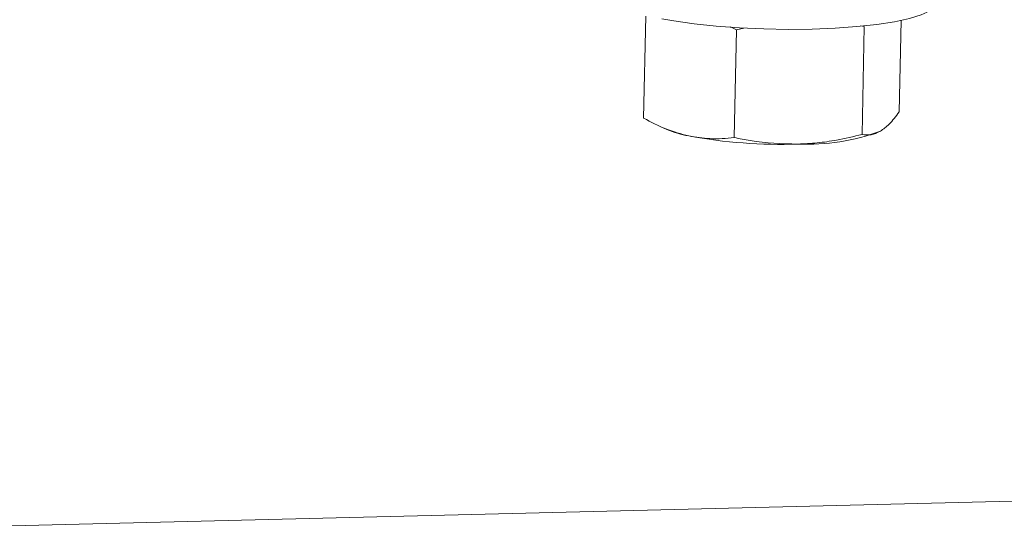
# Model space of a CAD drawing. Units: inches. Extents: x 0.2 to 9.1, y 0.2 to 10.8.
# Drawn here: x 5.6 to 5.7, y 7.4 to 7.5 of the extents above; entities that cross this region are included whole.
import ezdxf

# ---------------------------------------------------------------- set-up
doc = ezdxf.new("R2010")
doc.units = ezdxf.units.IN
doc.header["$MEASUREMENT"] = 0

msp = doc.modelspace()

# ---------------------------------------------------------------- linework, layer by layer
at = {"color": 7, "linetype": 'Continuous', "lineweight": 15}
for p, q in [((5.654139290044066, 7.487132285204451), (5.65397669732979, 7.479298967684959)), ((5.673760525286278, 7.486804100511388), (5.673614786030744, 7.479782741228885)), ((5.661112412746746, 7.486084100035362), (5.66066661988069, 7.486298193108354)), ((5.661112412746746, 7.486084100035362), (5.660940588343039, 7.47780602239933)), ((5.661667007225251, 7.486214790003856), (5.661112412746746, 7.486084100035362)), ((5.670931457097224, 7.486325986807325), (5.670627892507069, 7.486378529785108)), ((5.670931457097224, 7.486325986807325), (5.670759632693517, 7.478047909171293)), ((5.655246458633162, 7.478664430369333), (5.655764627190875, 7.478434391194512)), ((6.241454118142086, 7.463665900654934), (5.604055462279053, 7.447963934372206))]:
    msp.add_line(p, q, dxfattribs=at)
at = {"color": 7, "linetype": 'Continuous', "lineweight": 15, "flags": 128}
msp.add_lwpolyline([(5.675768126059201, 7.487435001301625), (5.675307888822265, 7.487235604823843), (5.674394490983106, 7.48695258130029), (5.673248460435377, 7.486702764734501), (5.671895397607756, 7.486491735615749), (5.670365527687941, 7.486324207985829), (5.66869302544191, 7.486203924135166), (5.666915251806109, 7.48613357100622), (5.665071919305882, 7.486114720171633), (5.663204204943268, 7.486147792727903), (5.661353830370823, 7.486232049888772), (5.659562129898843, 7.486365609488499), (5.657869127155176, 7.486545488026325), (5.656312641023511, 7.486767667312955), (5.655388188918376, 7.486932952728277)], dxfattribs=at)
at = {"color": 7, "linetype": 'Continuous', "lineweight": 15}
for centre, radius, start, end in [((5.659074385641468, 7.486450893797322), 0.008672878125635662, 247.5658295922481, 259.1765905309165), ((5.664505057128422, 7.516034073683365), 0.03875020811438084, 259.5035746752296, 271.9701404299503), ((5.666506170823748, 7.493827827341041), 0.01653459264107437, 267.6813747723039, 290.0479523130397)]:
    msp.add_arc(centre, radius, start, end, dxfattribs=at)
for points, knots in [([(5.65397669732979, 7.479298967684959), (5.65454357095028, 7.479002229656225), (5.655684252678245, 7.478405123643292), (5.65685622248776, 7.478090545935533), (5.65744576974001, 7.477932300883722)], [0, 0, 0, 0, 0.4969603760570085, 1, 1, 1, 1]), ([(5.672174336265726, 7.478295131041665), (5.672397010464244, 7.478456840041576), (5.672879225060586, 7.478807030771513), (5.673357412924638, 7.47944133971186), (5.673614786030744, 7.479782741228885)], [0, 0, 0, 0, 0.46177407363192, 1, 1, 1, 1]), ([(5.65744576974001, 7.477932300883722), (5.657987640580827, 7.47784431138142), (5.658844923082181, 7.477705105033815), (5.660009685264662, 7.477715944440416), (5.660629962111829, 7.477775964944861), (5.660940588343039, 7.47780602239933)], [0, 0, 0, 0, 0.4616822135450616, 0.7304177546452708, 1, 1, 1, 1]), ([(5.660940588343039, 7.47780602239933), (5.661349813212792, 7.477722841491635), (5.662954695538279, 7.477396625813062), (5.66460657013491, 7.47734513381276), (5.665837237421874, 7.477306771626888)], [0, 0, 0, 0, 0.2549874612321335, 1, 1, 1, 1]), ([(5.665837237421874, 7.477306771626888), (5.666330579890723, 7.477331040316512), (5.667320242892113, 7.477379724193796), (5.66896794472818, 7.477620413611929), (5.670107537060531, 7.477892319586066), (5.670759632693517, 7.478047909171293)], [0, 0, 0, 0, 0.2983514023048777, 0.5985038039840257, 1, 1, 1, 1]), ([(5.670759632693517, 7.478047909171293), (5.670989911264169, 7.478015596365432), (5.671453285371534, 7.477950575475606), (5.671933013838239, 7.478179814652385), (5.672174336265726, 7.478295131041665)], [0, 0, 0, 0, 0.4969603760569495, 1, 1, 1, 1])]:
    msp.add_open_spline(points, degree=3, knots=knots, dxfattribs=at)

doc.saveas('drawing.dxf')
